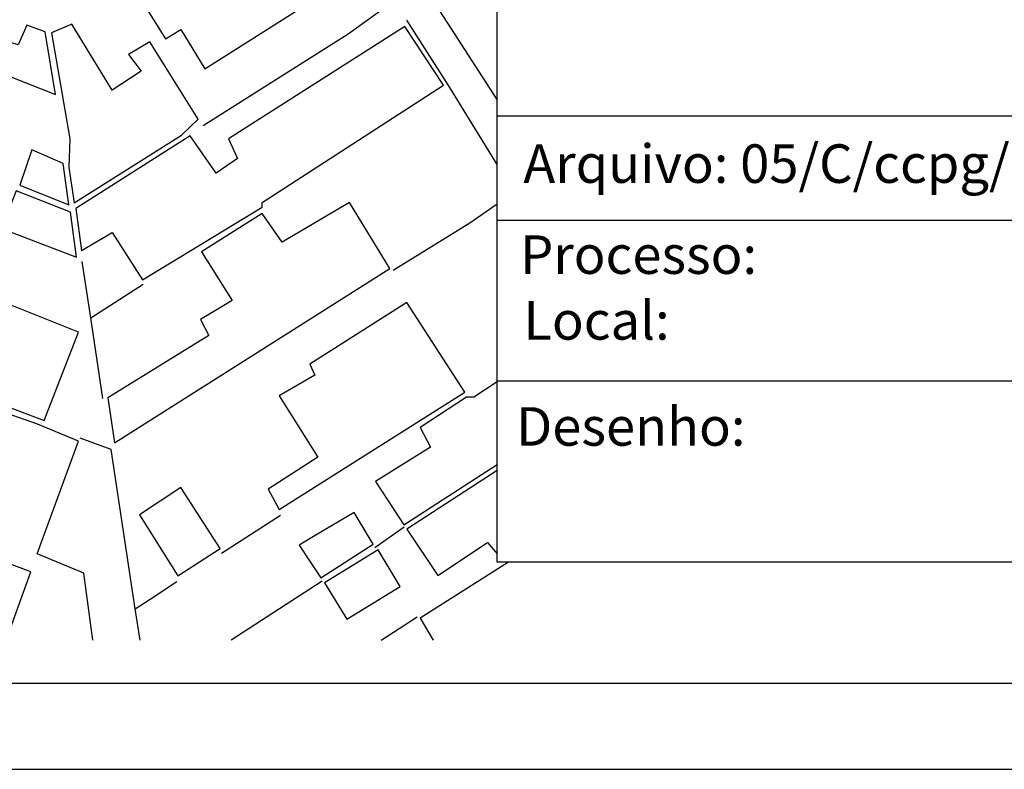
# Model space of a CAD drawing. Extents: x 179205 to 179502, y 1673586 to 1674007.
# Drawn here: x 179280 to 179349, y 1673586 to 1673638 of the extents above; entities that cross this region are included whole.
import ezdxf

# ---------------------------------------------------------------- set-up
doc = ezdxf.new("R2010")
doc.units = 0
doc.header["$MEASUREMENT"] = 0
doc.layers.get('0').update_dxf_attribs({"linetype": 'CONTINUOUS'})
doc.layers.get('DEFPOINTS').update_dxf_attribs({"linetype": 'CONTINUOUS'})
for name, color, linetype in [('PRINT_A4_A3', 7, 'CONTINUOUS'), ('T-TEXTP', 7, 'CONTINUOUS'), ('V-EDIFICACAO', 7, 'CONTINUOUS'), ('V-LOTE', 1, 'CONTINUOUS'), ('V-QUADRA', 2, 'CONTINUOUS'), ('V-TESTADA', 250, 'CONTINUOUS')]:
    doc.layers.add(name, color=color, linetype=linetype)

# ---------------------------------------------------------------- blocks, each defined once
blk = doc.blocks.new('a3')
at = {"layer": 'DEFPOINTS'}
blk.add_lwpolyline([(0, 0), (297, 0), (297, 420), (0, 420)], close=True, dxfattribs=at)

msp = doc.modelspace()

# ---------------------------------------------------------------- linework, layer by layer
at = {"color": 7}
msp.add_line((179218.262, 1673592.132), (179487.082, 1673592.132), dxfattribs=at)
at = {"layer": 'PRINT_A4_A3'}
for p, q in [((179313.633, 1673600.573), (179313.633, 1673653.848)), ((179413.348, 1673613.196), (179313.633, 1673613.196)), ((179478.052, 1673600.573), (179313.633, 1673600.573))]:
    msp.add_line(p, q, dxfattribs=at)
at = {"layer": 'T-TEXTP'}
for p, q in [((179313.633, 1673631.675), (179478.052, 1673631.675)), ((179413.348, 1673624.384), (179313.633, 1673624.384))]:
    msp.add_line(p, q, dxfattribs=at)
at = {"layer": 'V-EDIFICACAO'}
for points in [[(179266.14, 1673639.8), (179282.84, 1673633.16), (179282.13, 1673637.53), (179280.85, 1673638.01), (179280.24, 1673636.63), (179277.6, 1673637.47), (179281.1, 1673646.54), (179283.45, 1673645.57), (179287.55, 1673656.05), (179283.43, 1673657.62), (179285.13, 1673662.11), (179282.44, 1673663.27), (179285.63, 1673671.99), (179281.68, 1673678.69), (179280.21, 1673678.52), (179269.48, 1673649.8), (179266.13, 1673641.3), (179265.62, 1673640)], [(179288.92, 1673639.61), (179290.53, 1673637.05), (179291.6, 1673637.69), (179293.26, 1673634.97), (179304.53, 1673642.12), (179301.26, 1673647.35), (179288.92, 1673639.61)], [(179286.79, 1673633.48), (179283.98, 1673638.08), (179282.57, 1673637.48), (179283.85, 1673630.08), (179283.77, 1673628.08), (179284.15, 1673625.61), (179291.64, 1673630.33), (179292.79, 1673631.44), (179289.43, 1673636.84), (179287.94, 1673635.95), (179288.83, 1673634.8), (179286.79, 1673633.48)], [(179292.23, 1673630.29), (179284.28, 1673625.22), (179284.66, 1673622.29), (179286.79, 1673623.56), (179288.92, 1673620.25), (179297.26, 1673625.31), (179297.26, 1673625.65), (179309.89, 1673633.82), (179307.21, 1673637.91), (179294.92, 1673630.08), (179295.55, 1673628.71), (179294.06, 1673627.69), (179292.23, 1673630.29)], [(179281.21, 1673629.31), (179280.36, 1673626.84), (179283.77, 1673625.48), (179283.38, 1673628.37), (179281.21, 1673629.31)], [(179280.11, 1673626.46), (179279.09, 1673623.82), (179284.32, 1673621.82), (179283.89, 1673624.97), (179280.11, 1673626.46)], [(179298.66, 1673622.88), (179297.26, 1673624.88), (179293.04, 1673622.2), (179295.17, 1673618.8), (179292.96, 1673617.48), (179293.55, 1673616.37), (179286.49, 1673612.03), (179286.96, 1673608.88), (179306.15, 1673621.05), (179303.34, 1673625.65), (179298.66, 1673622.88)], [(179266.18, 1673623.91), (179264.25, 1673617.47), (179266.18, 1673616.56), (179272.25, 1673614.22), (179273.03, 1673615.92), (179277.01, 1673614.35), (179276.34, 1673612.61), (179282.07, 1673610.44), (179284.46, 1673616.6)], [(179300.57, 1673614.37), (179300.92, 1673613.61), (179298.45, 1673612.16), (179301.13, 1673607.9), (179297.68, 1673605.65), (179298.45, 1673604.25), (179311.38, 1673612.42), (179307.34, 1673618.67), (179300.57, 1673614.37)], [(179291.6, 1673605.78), (179288.7, 1673603.86), (179291.38, 1673599.61), (179294.32, 1673601.52), (179291.6, 1673605.78)], [(179299.83, 1673601.75), (179300.51, 1673600.74), (179301.35, 1673599.47), (179305, 1673601.82), (179303.68, 1673604.03), (179300.84, 1673602.35), (179299.83, 1673601.75)], [(179301.6, 1673599.14), (179303.17, 1673596.59), (179306.87, 1673598.88), (179305.34, 1673601.44), (179301.6, 1673599.14)]]:
    msp.add_lwpolyline(points, close=True, dxfattribs=at)
for points in [[(179285.447, 1673595.132), (179284.82, 1673599.81), (179281.57, 1673601.15), (179284.45, 1673609.01), (179281.6, 1673610.2), (179272.45, 1673613.39), (179272.27, 1673613.73), (179266.18, 1673615.94), (179263.99, 1673617.05), (179255.941, 1673595.132)], [(179313.633, 1673613.137), (179312.02, 1673612.08), (179311.51, 1673612.08), (179308.28, 1673609.95), (179309, 1673608.59), (179305.17, 1673606.2), (179307.13, 1673603.18), (179313.633, 1673607.388)], [(179313.633, 1673606.952), (179307.34, 1673602.88), (179309.51, 1673599.65), (179312.96, 1673601.95), (179313.633, 1673601.162)], [(179279.406, 1673595.132), (179281.13, 1673599.9), (179278.02, 1673601.05), (179275.88, 1673595.132)], [(179314.427, 1673600.573), (179308.28, 1673596.67), (179309.188, 1673595.132)]]:
    msp.add_lwpolyline(points, dxfattribs=at)
at = {"layer": 'V-LOTE'}
for points in [[(179293.14, 1673631.02), (179303.25, 1673637.41), (179306.49, 1673639.72)], [(179313.633, 1673628.295), (179310.35, 1673633.65)], [(179306.4, 1673620.92), (179311.73, 1673624.22), (179313.633, 1673625.538)], [(179285.31, 1673617.6), (179284.72, 1673621.54)], [(179285.31, 1673617.6), (179288.96, 1673619.94)], [(179286.16, 1673611.98), (179285.31, 1673617.6)], [(179288.41, 1673597.32), (179286.73, 1673608.43), (179284.57, 1673609.21)], [(179294.43, 1673601.2), (179298.54, 1673603.85)], [(179307.16, 1673603.01), (179305.12, 1673601.58)], [(179288.41, 1673597.32), (179289.44, 1673598), (179291.32, 1673599.23)], [(179301.45, 1673599.25), (179295.102, 1673595.132)], [(179288.744, 1673595.132), (179288.41, 1673597.32)], [(179305.547, 1673595.132), (179308.06, 1673596.77)]]:
    msp.add_lwpolyline(points, dxfattribs=at)
at = {"layer": 'V-QUADRA'}
msp.add_lwpolyline([(179313.633, 1673632.824), (179302.71, 1673649.73), (179285.61, 1673676.89), (179282.61, 1673681.28), (179282.61, 1673681.28), (179282.17, 1673681.93), (179280.3, 1673682.66), (179278.39, 1673682.66), (179277.39, 1673682.06), (179277.39, 1673682.06), (179276.86, 1673681.74), (179276.32, 1673680.9), (179271.42, 1673668.11), (179271.42, 1673668.11), (179266.11, 1673654.23), (179266.11, 1673654.23), (179266.11, 1673654.22), (179266.11, 1673654.22), (179259.47, 1673636.63), (179259.47, 1673636.63), (179255.39, 1673625.83), (179255.39, 1673625.83), (179243.808, 1673595.132)], dxfattribs=at)
at = {"layer": 'V-TESTADA'}
for points in [[(179310.35, 1673633.65), (179307.34, 1673638.35)], [(179313.633, 1673628.295), (179310.35, 1673633.65)]]:
    msp.add_lwpolyline(points, dxfattribs=at)

# ---------------------------------------------------------------- block references
msp.add_blockref('a3', (179205.227, 1673586.132))

# ---------------------------------------------------------------- texts
at = {"layer": 'T-TEXTP', "char_height": 2.68506, "attachment_point": 1}
for s, insert in [('{\\fArial|b0|i0|c0|p34;Arquivo: 05/C/ccpg/DM/Alinh_Azenha_Florianópolis}', (179315.464, 1673629.696)), ('{\\fArial|b0|i0|c0|p34;Processo:}', (179315.236, 1673623.35)), ('{\\fArial|b0|i0|c0|p34;Local:}', (179315.47, 1673618.765)), ('{\\fArial|b0|i0|c0|p34;Desenho:}', (179314.962, 1673611.375))]:
    msp.add_mtext(s, dxfattribs=dict(at, insert=insert))

doc.saveas('drawing.dxf')
